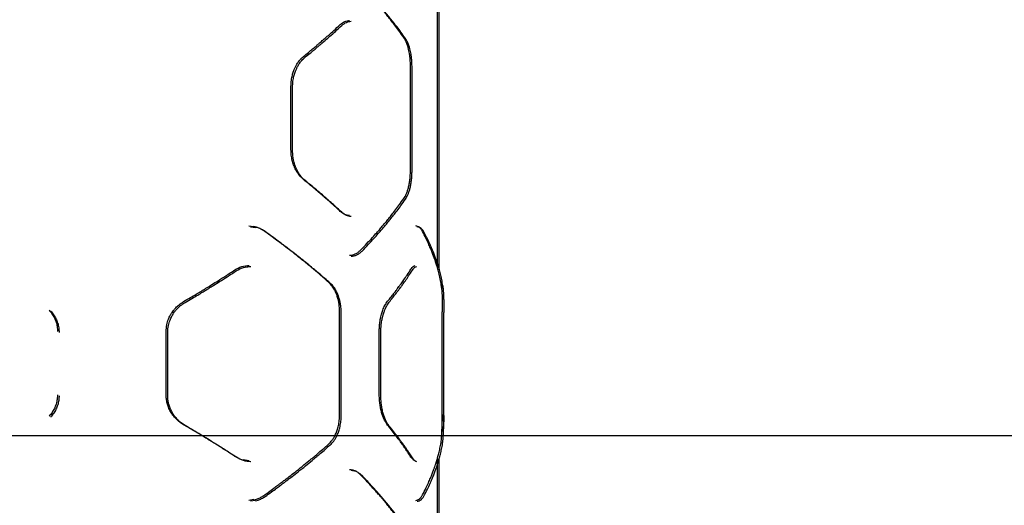
# Model space of a CAD drawing. Units: millimetres. Extents: x 16630 to 25523, y 37113 to 43225.
# Drawn here: x 19909 to 20483, y 39923 to 40206 of the extents above; entities that cross this region are included whole.
import ezdxf

# ---------------------------------------------------------------- set-up
doc = ezdxf.new("R2010")
doc.units = ezdxf.units.MM
doc.header["$LTSCALE"] = 200
doc.layers.add('WYLEWKI_BETONOWE', color=52, linetype='Continuous')

msp = doc.modelspace()

# ---------------------------------------------------------------- linework, layer by layer
at = {"color": 7, "linetype": 'Continuous', "lineweight": 25}
for p, q in [((20152.28, 40060.73), (20152.28, 40235.85)), ((20153.2, 40060.21), (20153.2, 40235.33)), ((20136.51, 40118.28), (20136.51, 40178.33)), ((20137.42, 40117.76), (20137.42, 40177.8)), ((20066.83, 40129.83), (20066.83, 40166.78)), ((20067.75, 40129.31), (20067.75, 40166.26)), ((20042.29, 40085.41), (20045.13, 40084.96)), ((20043.21, 40084.89), (20046.05, 40084.44)), ((20039.21, 40061.84), (20042.29, 40062.31)), ((20040.13, 40061.31), (20043.21, 40061.79)), ((20095.19, 39975.39), (20095.19, 40035.43)), ((20096.1, 39974.87), (20096.1, 40034.91)), ((20155.04, 39975.41), (20155.04, 40035.41)), ((20155.95, 39974.89), (20155.95, 40034.89)), ((19994.04, 39986.93), (19994.04, 40023.88)), ((19994.96, 39986.41), (19994.96, 40023.36)), ((20118.31, 39986.94), (20118.31, 40023.88)), ((20119.22, 39986.42), (20119.22, 40023.36)), ((20042.29, 39948.5), (20039.22, 39948.98)), ((20043.21, 39947.98), (20040.13, 39948.46)), ((20152.28, 39556.3), (20152.28, 39950.06)), ((20153.2, 39555.78), (20153.2, 39949.54)), ((20045.13, 39925.86), (20042.29, 39925.41)), ((20046.04, 39925.34), (20043.21, 39924.89))]:
    msp.add_line(p, q, dxfattribs=at)
for points, knots in [([(20132.64, 40195.18), (20131.79, 40196.38), (20130.21, 40198.6), (20127.88, 40201.71), (20125.79, 40204.41), (20123.86, 40206.82), (20122.17, 40208.9), (20120.66, 40210.7), (20119.26, 40212.35), (20117.65, 40214.22), (20115.69, 40216.44), (20113.32, 40219.06), (20110.53, 40222.08), (20108.46, 40224.23), (20107.36, 40225.36)], [0, 0, 0, 0, 0.120067, 0.223555, 0.310463, 0.388804, 0.464325, 0.516539, 0.567789, 0.628094, 0.70146, 0.787897, 0.88741, 1, 1, 1, 1]), ([(20133.55, 40194.66), (20132.7, 40195.85), (20131.12, 40198.08), (20128.79, 40201.19), (20126.71, 40203.89), (20124.78, 40206.3), (20123.08, 40208.38), (20121.58, 40210.18), (20120.18, 40211.83), (20118.57, 40213.7), (20116.61, 40215.92), (20114.24, 40218.54), (20111.44, 40221.56), (20109.38, 40223.7), (20108.28, 40224.84)], [0, 0, 0, 0, 0.120067, 0.223555, 0.310463, 0.388804, 0.464325, 0.516539, 0.567789, 0.628094, 0.70146, 0.787897, 0.88741, 1, 1, 1, 1]), ([(20074.11, 40184.2), (20075.09, 40184.99), (20076.89, 40186.45), (20079.32, 40188.47), (20081.29, 40190.12), (20082.84, 40191.44), (20084.39, 40192.77), (20086.29, 40194.42), (20088.86, 40196.67), (20092.02, 40199.5), (20094.27, 40201.58), (20095.5, 40202.72)], [0, 0, 0, 0, 0.128885, 0.238073, 0.327534, 0.397245, 0.452189, 0.542624, 0.664056, 0.816509, 1, 1, 1, 1]), ([(20075.03, 40183.68), (20076, 40184.47), (20077.8, 40185.93), (20080.23, 40187.95), (20082.2, 40189.6), (20083.76, 40190.92), (20085.31, 40192.25), (20087.21, 40193.9), (20089.77, 40196.15), (20092.93, 40198.98), (20095.19, 40201.06), (20096.42, 40202.2)], [0, 0, 0, 0, 0.128885, 0.238073, 0.327534, 0.397245, 0.452189, 0.542624, 0.664056, 0.816509, 1, 1, 1, 1]), ([(20095.51, 40202.73), (20096.4, 40203.45), (20098.19, 40204.88), (20100.05, 40205.1), (20100.97, 40205.21)], [0, 0, 0, 0, 0.501727, 1, 1, 1, 1]), ([(20096.42, 40202.21), (20097.32, 40202.93), (20099.11, 40204.36), (20100.96, 40204.58), (20101.88, 40204.69)], [0, 0, 0, 0, 0.501727, 1, 1, 1, 1]), ([(20136.51, 40178.3), (20136.49, 40179.33), (20136.45, 40181.24), (20136.22, 40183.8), (20135.93, 40185.85), (20135.61, 40187.59), (20135.2, 40189.32), (20134.61, 40191.25), (20133.78, 40193.35), (20133.04, 40194.54), (20132.64, 40195.18)], [0, 0, 0, 0, 0.151988, 0.281895, 0.388823, 0.474221, 0.569037, 0.688188, 0.831837, 1, 1, 1, 1]), ([(20137.42, 40177.78), (20137.4, 40178.81), (20137.37, 40180.72), (20137.14, 40183.28), (20136.85, 40185.33), (20136.52, 40187.07), (20136.11, 40188.8), (20135.53, 40190.73), (20134.69, 40192.83), (20133.95, 40194.02), (20133.55, 40194.66)], [0, 0, 0, 0, 0.151988, 0.281895, 0.388823, 0.474221, 0.569037, 0.688188, 0.831837, 1, 1, 1, 1]), ([(20066.83, 40166.76), (20066.88, 40167.95), (20066.96, 40170.17), (20067.55, 40173.13), (20068.26, 40175.48), (20069.01, 40177.33), (20069.84, 40179.01), (20070.9, 40180.74), (20072.32, 40182.6), (20073.49, 40183.64), (20074.11, 40184.2)], [0, 0, 0, 0, 0.167506, 0.311073, 0.429861, 0.524634, 0.610758, 0.718501, 0.8484, 1, 1, 1, 1]), ([(20067.75, 40166.23), (20067.79, 40167.43), (20067.88, 40169.65), (20068.46, 40172.61), (20069.17, 40174.96), (20069.92, 40176.81), (20070.76, 40178.49), (20071.82, 40180.22), (20073.24, 40182.08), (20074.4, 40183.12), (20075.03, 40183.68)], [0, 0, 0, 0, 0.167506, 0.311073, 0.429861, 0.524634, 0.610758, 0.718501, 0.8484, 1, 1, 1, 1]), ([(20074.11, 40112.41), (20073.28, 40113.18), (20071.97, 40114.38), (20070.43, 40116.58), (20069.3, 40118.59), (20068.3, 40120.96), (20067.49, 40123.65), (20066.94, 40126.65), (20066.87, 40128.77), (20066.83, 40129.85)], [0, 0, 0, 0, 0.202739, 0.316235, 0.437153, 0.566043, 0.702914, 0.847655, 1, 1, 1, 1]), ([(20075.03, 40111.89), (20074.19, 40112.66), (20072.89, 40113.86), (20071.35, 40116.06), (20070.21, 40118.07), (20069.21, 40120.44), (20068.41, 40123.13), (20067.86, 40126.13), (20067.78, 40128.24), (20067.75, 40129.33)], [0, 0, 0, 0, 0.202739, 0.316235, 0.437153, 0.566043, 0.702914, 0.847655, 1, 1, 1, 1]), ([(20132.64, 40101.43), (20133.12, 40102.22), (20133.87, 40103.46), (20134.7, 40105.63), (20135.29, 40107.6), (20135.79, 40109.88), (20136.19, 40112.45), (20136.45, 40115.29), (20136.49, 40117.28), (20136.51, 40118.3)], [0, 0, 0, 0, 0.205603, 0.319864, 0.441092, 0.569843, 0.706042, 0.84951, 1, 1, 1, 1]), ([(20133.55, 40100.91), (20134.04, 40101.7), (20134.79, 40102.94), (20135.61, 40105.11), (20136.2, 40107.08), (20136.71, 40109.35), (20137.1, 40111.93), (20137.37, 40114.77), (20137.4, 40116.76), (20137.42, 40117.78)], [0, 0, 0, 0, 0.205603, 0.319864, 0.441092, 0.569843, 0.706042, 0.84951, 1, 1, 1, 1]), ([(20095.5, 40093.88), (20094.64, 40094.68), (20093.04, 40096.16), (20090.8, 40098.19), (20088.94, 40099.86), (20087.44, 40101.18), (20085.92, 40102.51), (20084.02, 40104.16), (20081.39, 40106.41), (20078.03, 40109.22), (20075.49, 40111.28), (20074.11, 40112.41)], [0, 0, 0, 0, 0.129093, 0.238417, 0.32798, 0.39779, 0.452757, 0.543132, 0.664497, 0.816808, 1, 1, 1, 1]), ([(20096.42, 40093.36), (20095.55, 40094.16), (20093.96, 40095.64), (20091.72, 40097.67), (20089.85, 40099.34), (20088.35, 40100.66), (20086.83, 40101.99), (20084.93, 40103.64), (20082.3, 40105.89), (20078.94, 40108.7), (20076.41, 40110.76), (20075.03, 40111.89)], [0, 0, 0, 0, 0.1290935, 0.2384175, 0.3279799, 0.3977904, 0.4527574, 0.5431318, 0.6644966, 0.816808, 1, 1, 1, 1]), ([(20107.36, 40071.24), (20108.63, 40072.56), (20110.99, 40075.01), (20114.12, 40078.42), (20116.68, 40081.28), (20118.72, 40083.63), (20120.43, 40085.63), (20122.1, 40087.62), (20123.86, 40089.78), (20125.79, 40092.2), (20127.88, 40094.89), (20130.21, 40098), (20131.79, 40100.23), (20132.64, 40101.43)], [0, 0, 0, 0, 0.130083, 0.242367, 0.336856, 0.41356, 0.474898, 0.535674, 0.611196, 0.689536, 0.776445, 0.879933, 1, 1, 1, 1]), ([(20108.28, 40070.72), (20109.55, 40072.04), (20111.9, 40074.49), (20115.04, 40077.9), (20117.6, 40080.76), (20119.64, 40083.11), (20121.35, 40085.11), (20123.01, 40087.1), (20124.78, 40089.26), (20126.71, 40091.68), (20128.79, 40094.37), (20131.12, 40097.48), (20132.7, 40099.71), (20133.55, 40100.91)], [0, 0, 0, 0, 0.1300834, 0.2423672, 0.3368556, 0.4135595, 0.4748978, 0.5356739, 0.6111956, 0.6895361, 0.7764447, 0.8799326, 1, 1, 1, 1]), ([(20100.97, 40091.4), (20100.05, 40091.51), (20098.19, 40091.72), (20096.4, 40093.15), (20095.51, 40093.87)], [0, 0, 0, 0, 0.498226, 1, 1, 1, 1]), ([(20101.89, 40090.88), (20100.96, 40090.99), (20099.11, 40091.2), (20097.32, 40092.63), (20096.42, 40093.35)], [0, 0, 0, 0, 0.498226, 1, 1, 1, 1]), ([(20050.78, 40082.66), (20050.13, 40083.08), (20048.83, 40083.92), (20046.95, 40084.7), (20045.73, 40084.96), (20045.24, 40085.06)], [0, 0, 0, 0, 0.37438, 0.749451, 1, 1, 1, 1]), ([(20143.56, 40082.12), (20143.28, 40082.6), (20142.73, 40083.54), (20141.76, 40084.52), (20140.7, 40085.19), (20139.94, 40085.32), (20139.55, 40085.38)], [0, 0, 0, 0, 0.255257, 0.507578, 0.756125, 1, 1, 1, 1]), ([(20051.7, 40082.14), (20051.05, 40082.56), (20049.74, 40083.4), (20047.86, 40084.18), (20046.64, 40084.44), (20046.16, 40084.54)], [0, 0, 0, 0, 0.37438, 0.749451, 1, 1, 1, 1]), ([(20088.78, 40052.56), (20087.72, 40053.49), (20085.83, 40055.16), (20083.26, 40057.38), (20081.23, 40059.1), (20079.52, 40060.53), (20076.29, 40063.22), (20072.12, 40066.6), (20067.04, 40070.59), (20063.61, 40073.22), (20060.78, 40075.36), (20058.21, 40077.27), (20054.81, 40079.78), (20052.22, 40081.63), (20050.79, 40082.66)], [0, 0, 0, 0, 0.091778, 0.164705, 0.218799, 0.26212, 0.306319, 0.484758, 0.598523, 0.703593, 0.748205, 0.812357, 0.896309, 1, 1, 1, 1]), ([(20089.69, 40052.04), (20088.64, 40052.97), (20086.75, 40054.64), (20084.17, 40056.86), (20082.14, 40058.58), (20080.44, 40060.01), (20077.21, 40062.7), (20073.03, 40066.08), (20067.96, 40070.07), (20064.52, 40072.7), (20061.7, 40074.84), (20059.12, 40076.75), (20055.72, 40079.26), (20053.14, 40081.11), (20051.71, 40082.14)], [0, 0, 0, 0, 0.091778, 0.164705, 0.218799, 0.26212, 0.306319, 0.484758, 0.598523, 0.703593, 0.748205, 0.812357, 0.896309, 1, 1, 1, 1]), ([(20144.48, 40081.6), (20144.2, 40082.08), (20143.65, 40083.02), (20142.67, 40084), (20141.62, 40084.67), (20140.85, 40084.8), (20140.47, 40084.86)], [0, 0, 0, 0, 0.255257, 0.507578, 0.756125, 1, 1, 1, 1]), ([(20154.32, 40051.76), (20154.09, 40053.01), (20153.67, 40055.36), (20152.87, 40058.66), (20152.09, 40061.47), (20151.37, 40063.8), (20150.7, 40065.8), (20149.99, 40067.81), (20149.15, 40070), (20148.14, 40072.48), (20146.93, 40075.26), (20145.42, 40078.51), (20144.21, 40080.86), (20143.56, 40082.12)], [0, 0, 0, 0, 0.129378, 0.241231, 0.335409, 0.411793, 0.473007, 0.533908, 0.60957, 0.688055, 0.775364, 0.879309, 1, 1, 1, 1]), ([(20155.24, 40051.24), (20155.01, 40052.49), (20154.59, 40054.84), (20153.79, 40058.14), (20153.01, 40060.95), (20152.29, 40063.28), (20151.62, 40065.28), (20150.9, 40067.28), (20150.07, 40069.48), (20149.06, 40071.96), (20147.84, 40074.74), (20146.33, 40077.98), (20145.13, 40080.34), (20144.48, 40081.6)], [0, 0, 0, 0, 0.129378, 0.241231, 0.335409, 0.411793, 0.473007, 0.533908, 0.60957, 0.688055, 0.775364, 0.879309, 1, 1, 1, 1]), ([(20100.96, 40068.3), (20101.54, 40068.34), (20102.69, 40068.41), (20104.35, 40069), (20105.94, 40069.91), (20106.89, 40070.8), (20107.36, 40071.24)], [0, 0, 0, 0, 0.250919, 0.501631, 0.751586, 1, 1, 1, 1]), ([(20101.87, 40067.78), (20102.45, 40067.82), (20103.6, 40067.89), (20105.27, 40068.48), (20106.86, 40069.39), (20107.81, 40070.28), (20108.28, 40070.72)], [0, 0, 0, 0, 0.250919, 0.501631, 0.751586, 1, 1, 1, 1]), ([(20034.03, 40059.73), (20035.38, 40060.49), (20038.09, 40062.02), (20041.01, 40062.23), (20042.47, 40062.34)], [0, 0, 0, 0, 0.499355, 1, 1, 1, 1]), ([(20136.75, 40060.12), (20137.23, 40060.78), (20138.18, 40062.08), (20138.91, 40062.23), (20139.28, 40062.31)], [0, 0, 0, 0, 0.503126, 1, 1, 1, 1]), ([(20004.18, 40041.28), (20005.52, 40042.05), (20007.98, 40043.49), (20011.33, 40045.48), (20014.05, 40047.12), (20016.21, 40048.43), (20018.36, 40049.75), (20021.02, 40051.39), (20024.61, 40053.64), (20029.07, 40056.48), (20032.28, 40058.58), (20034.03, 40059.73)], [0, 0, 0, 0, 0.1290008, 0.2382579, 0.3277676, 0.3975278, 0.45248, 0.5428748, 0.6642652, 0.816645, 1, 1, 1, 1]), ([(20005.1, 40040.76), (20006.43, 40041.53), (20008.9, 40042.97), (20012.24, 40044.96), (20014.97, 40046.6), (20017.12, 40047.91), (20019.28, 40049.23), (20021.93, 40050.87), (20025.52, 40053.12), (20029.98, 40055.96), (20033.19, 40058.06), (20034.95, 40059.21)], [0, 0, 0, 0, 0.129001, 0.238258, 0.327768, 0.397528, 0.45248, 0.542875, 0.664265, 0.816645, 1, 1, 1, 1]), ([(20034.95, 40059.21), (20036.3, 40059.97), (20039.01, 40061.5), (20041.92, 40061.71), (20043.38, 40061.82)], [0, 0, 0, 0, 0.499355, 1, 1, 1, 1]), ([(20123.2, 40041.54), (20123.85, 40042.34), (20125.05, 40043.83), (20126.65, 40045.88), (20127.93, 40047.55), (20128.94, 40048.88), (20129.93, 40050.22), (20131.13, 40051.87), (20132.73, 40054.12), (20134.68, 40056.94), (20136.02, 40059), (20136.75, 40060.13)], [0, 0, 0, 0, 0.129165, 0.238538, 0.328143, 0.398003, 0.45298, 0.543319, 0.664655, 0.816917, 1, 1, 1, 1]), ([(20124.12, 40041.02), (20124.77, 40041.82), (20125.97, 40043.31), (20127.57, 40045.36), (20128.85, 40047.03), (20129.85, 40048.36), (20130.84, 40049.7), (20132.05, 40051.35), (20133.65, 40053.6), (20135.59, 40056.42), (20136.94, 40058.48), (20137.67, 40059.61)], [0, 0, 0, 0, 0.129165, 0.238538, 0.328143, 0.398003, 0.45298, 0.543319, 0.664655, 0.816917, 1, 1, 1, 1]), ([(20137.66, 40059.6), (20138.14, 40060.26), (20139.1, 40061.56), (20139.83, 40061.71), (20140.19, 40061.79)], [0, 0, 0, 0, 0.503126, 1, 1, 1, 1]), ([(20095.18, 40035.41), (20095.15, 40036.49), (20095.09, 40038.43), (20094.7, 40040.97), (20094.27, 40042.86), (20093.8, 40044.46), (20093.19, 40046.16), (20092.23, 40048.21), (20090.79, 40050.55), (20089.49, 40051.85), (20088.78, 40052.56)], [0, 0, 0, 0, 0.1572306, 0.2842521, 0.3801098, 0.4502802, 0.5406324, 0.6623058, 0.8154671, 1, 1, 1, 1]), ([(20096.1, 40034.89), (20096.07, 40035.96), (20096.01, 40037.91), (20095.62, 40040.45), (20095.19, 40042.34), (20094.72, 40043.94), (20094.1, 40045.64), (20093.14, 40047.69), (20091.7, 40050.03), (20090.4, 40051.33), (20089.69, 40052.04)], [0, 0, 0, 0, 0.157231, 0.284252, 0.38011, 0.45028, 0.540632, 0.662306, 0.815467, 1, 1, 1, 1]), ([(20154.58, 40049.42), (20154.57, 40049.63), (20154.5, 40050.57), (20154.4, 40051.24), (20154.32, 40051.76)], [0, 0, 0, 0, 0.22021, 1, 1, 1, 1]), ([(20154.35, 40051.43), (20154.47, 40050.58), (20154.64, 40049.3), (20154.79, 40046.95), (20154.89, 40044.97), (20154.96, 40042.8), (20155, 40040.44), (20155.03, 40037.96), (20155.03, 40036.26), (20155.04, 40035.41)], [0, 0, 0, 0, 0.250306, 0.37725, 0.50083, 0.626798, 0.750579, 0.875826, 1, 1, 1, 1]), ([(20155.5, 40048.9), (20155.49, 40049.11), (20155.41, 40050.05), (20155.31, 40050.72), (20155.24, 40051.24)], [0, 0, 0, 0, 0.22021, 1, 1, 1, 1]), ([(20155.27, 40050.91), (20155.38, 40050.06), (20155.56, 40048.78), (20155.71, 40046.43), (20155.8, 40044.45), (20155.87, 40042.28), (20155.92, 40039.92), (20155.95, 40037.44), (20155.95, 40035.74), (20155.95, 40034.89)], [0, 0, 0, 0, 0.250306, 0.37725, 0.50083, 0.626798, 0.750579, 0.875826, 1, 1, 1, 1]), ([(20154.53, 40050.17), (20154.58, 40049.68), (20154.68, 40048.7), (20154.77, 40047.31), (20154.82, 40046.37), (20154.83, 40046.1)], [0, 0, 0, 0, 0.41606, 0.834498, 1, 1, 1, 1]), ([(20155.44, 40049.65), (20155.49, 40049.16), (20155.59, 40048.18), (20155.69, 40046.79), (20155.73, 40045.85), (20155.74, 40045.58)], [0, 0, 0, 0, 0.41606, 0.834498, 1, 1, 1, 1]), ([(19994.04, 40023.86), (19994.12, 40025.2), (19994.26, 40027.64), (19995.24, 40030.82), (19996.33, 40033.18), (19997.36, 40034.88), (19998.42, 40036.34), (19999.76, 40037.89), (20001.68, 40039.68), (20003.29, 40040.71), (20004.18, 40041.28)], [0, 0, 0, 0, 0.1828528, 0.3350843, 0.456027, 0.5460366, 0.6168995, 0.7140401, 0.8418597, 1, 1, 1, 1]), ([(19994.95, 40023.34), (19995.03, 40024.68), (19995.18, 40027.12), (19996.15, 40030.3), (19997.24, 40032.66), (19998.28, 40034.36), (19999.34, 40035.82), (20000.68, 40037.37), (20002.6, 40039.16), (20004.21, 40040.19), (20005.1, 40040.76)], [0, 0, 0, 0, 0.1828528, 0.3350843, 0.456027, 0.5460366, 0.6168995, 0.7140401, 0.8418597, 1, 1, 1, 1]), ([(20118.31, 40023.86), (20118.32, 40024.73), (20118.35, 40026.31), (20118.55, 40028.38), (20118.77, 40030.04), (20118.96, 40031.12), (20119.11, 40031.87), (20119.3, 40032.75), (20119.69, 40034.3), (20120.43, 40036.59), (20121.34, 40038.67), (20122.32, 40040.37), (20122.9, 40041.14), (20123.2, 40041.54)], [0, 0, 0, 0, 0.120488, 0.217947, 0.291747, 0.358144, 0.376859, 0.404714, 0.491687, 0.620261, 0.789931, 0.890036, 1, 1, 1, 1]), ([(20119.22, 40023.34), (20119.24, 40024.21), (20119.27, 40025.79), (20119.46, 40027.86), (20119.68, 40029.52), (20119.88, 40030.6), (20120.03, 40031.35), (20120.22, 40032.23), (20120.6, 40033.78), (20121.34, 40036.07), (20122.26, 40038.15), (20123.23, 40039.85), (20123.81, 40040.62), (20124.12, 40041.02)], [0, 0, 0, 0, 0.120488, 0.217947, 0.291747, 0.358144, 0.376859, 0.404714, 0.491687, 0.620261, 0.789931, 0.890036, 1, 1, 1, 1]), ([(19925.78, 40036.31), (19925.79, 40036.3), (19926.44, 40035.66), (19927.51, 40034.16), (19928.91, 40031.84), (19929.92, 40029.29), (19930.59, 40026.61), (19930.67, 40024.78), (19930.72, 40023.86)], [0, 0, 0, 0, 0.003522, 0.201298, 0.400006, 0.599047, 0.799694, 1, 1, 1, 1]), ([(19926.7, 40035.79), (19926.71, 40035.78), (19927.36, 40035.14), (19928.42, 40033.64), (19929.83, 40031.32), (19930.84, 40028.77), (19931.5, 40026.09), (19931.59, 40024.26), (19931.63, 40023.34)], [0, 0, 0, 0, 0.003522, 0.201298, 0.400006, 0.599047, 0.799694, 1, 1, 1, 1]), ([(19930.72, 39986.96), (19930.67, 39986.04), (19930.59, 39984.21), (19929.93, 39981.53), (19928.91, 39978.99), (19927.52, 39976.66), (19926.46, 39975.17), (19925.81, 39974.53), (19925.8, 39974.52)], [0, 0, 0, 0, 0.2004938, 0.4005928, 0.6001461, 0.7995145, 0.997511, 1, 1, 1, 1]), ([(19931.63, 39986.43), (19931.59, 39985.52), (19931.51, 39983.69), (19930.85, 39981.01), (19929.83, 39978.47), (19928.43, 39976.14), (19927.37, 39974.65), (19926.72, 39974.01), (19926.72, 39974)], [0, 0, 0, 0, 0.2004938, 0.4005928, 0.6001461, 0.7995145, 0.997511, 1, 1, 1, 1]), ([(20004.18, 39969.54), (20003.39, 39970.04), (20001.84, 39971.03), (19999.78, 39972.9), (19997.99, 39974.97), (19996.53, 39977.23), (19995.4, 39979.61), (19994.61, 39982.06), (19994.13, 39984.51), (19994.07, 39986.15), (19994.04, 39986.96)], [0, 0, 0, 0, 0.139772, 0.275779, 0.406857, 0.534017, 0.65706, 0.775319, 0.889696, 1, 1, 1, 1]), ([(20005.1, 39969.02), (20004.31, 39969.52), (20002.76, 39970.51), (20000.69, 39972.38), (19998.91, 39974.45), (19997.45, 39976.71), (19996.31, 39979.09), (19995.52, 39981.54), (19995.04, 39983.99), (19994.98, 39985.63), (19994.95, 39986.43)], [0, 0, 0, 0, 0.139772, 0.275779, 0.406857, 0.534017, 0.65706, 0.775319, 0.889696, 1, 1, 1, 1]), ([(20123.2, 39969.28), (20122.59, 39970.14), (20121.65, 39971.47), (20120.57, 39973.92), (20119.82, 39976.05), (20119.18, 39978.46), (20118.7, 39981.11), (20118.37, 39983.97), (20118.33, 39985.95), (20118.31, 39986.96)], [0, 0, 0, 0, 0.225373, 0.34459, 0.467576, 0.594533, 0.725633, 0.86092, 1, 1, 1, 1]), ([(20124.12, 39968.76), (20123.5, 39969.62), (20122.56, 39970.95), (20121.48, 39973.39), (20120.73, 39975.53), (20120.1, 39977.94), (20119.61, 39980.59), (20119.29, 39983.45), (20119.24, 39985.43), (20119.22, 39986.43)], [0, 0, 0, 0, 0.225373, 0.34459, 0.467576, 0.594533, 0.725633, 0.86092, 1, 1, 1, 1]), ([(20088.78, 39958.25), (20089.48, 39958.96), (20090.6, 39960.08), (20091.91, 39962.08), (20092.92, 39964.01), (20093.83, 39966.33), (20094.56, 39969.03), (20095.08, 39972.1), (20095.15, 39974.28), (20095.19, 39975.41)], [0, 0, 0, 0, 0.181482, 0.289978, 0.409623, 0.540381, 0.682397, 0.83574, 1, 1, 1, 1]), ([(20089.69, 39957.73), (20090.39, 39958.43), (20091.51, 39959.56), (20092.83, 39961.56), (20093.84, 39963.49), (20094.74, 39965.81), (20095.48, 39968.51), (20096, 39971.58), (20096.07, 39973.76), (20096.1, 39974.89)], [0, 0, 0, 0, 0.181482, 0.289978, 0.409623, 0.540381, 0.682397, 0.83574, 1, 1, 1, 1]), ([(20154.32, 39959.06), (20154.4, 39959.6), (20154.54, 39960.61), (20154.68, 39962.49), (20154.78, 39964.28), (20154.85, 39965.96), (20154.91, 39967.69), (20154.95, 39969.75), (20154.99, 39972.38), (20155, 39974.35), (20155, 39975.41)], [0, 0, 0, 0, 0.1670282, 0.3104855, 0.4293511, 0.5242578, 0.6105422, 0.7182958, 0.8481284, 1, 1, 1, 1]), ([(20154.35, 39959.39), (20154.41, 39959.79), (20154.53, 39960.6), (20154.68, 39962.13), (20154.8, 39963.87), (20154.89, 39965.85), (20154.96, 39968.03), (20155, 39970.38), (20155.03, 39972.86), (20155.03, 39974.56), (20155.04, 39975.41)], [0, 0, 0, 0, 0.125458, 0.251354, 0.377969, 0.501717, 0.626811, 0.751513, 0.875855, 1, 1, 1, 1]), ([(20155.04, 39975.41), (20155.03, 39974.56), (20155.03, 39973.27), (20155.02, 39972.04), (20155.01, 39971.63)], [0, 0, 0, 0, 0.664773, 1, 1, 1, 1]), ([(20155.24, 39958.54), (20155.31, 39959.08), (20155.45, 39960.09), (20155.6, 39961.97), (20155.7, 39963.76), (20155.77, 39965.44), (20155.82, 39967.17), (20155.87, 39969.23), (20155.91, 39971.86), (20155.91, 39973.83), (20155.92, 39974.89)], [0, 0, 0, 0, 0.167028, 0.310485, 0.429351, 0.524258, 0.610542, 0.718296, 0.848128, 1, 1, 1, 1]), ([(20155.27, 39958.87), (20155.33, 39959.27), (20155.45, 39960.07), (20155.59, 39961.6), (20155.71, 39963.35), (20155.8, 39965.33), (20155.87, 39967.51), (20155.92, 39969.86), (20155.95, 39972.34), (20155.95, 39974.04), (20155.95, 39974.89)], [0, 0, 0, 0, 0.125458, 0.251354, 0.377969, 0.501717, 0.626811, 0.751513, 0.875855, 1, 1, 1, 1]), ([(20155.95, 39974.89), (20155.95, 39974.04), (20155.95, 39972.75), (20155.93, 39971.52), (20155.93, 39971.11)], [0, 0, 0, 0, 0.664773, 1, 1, 1, 1]), ([(20034.03, 39951.08), (20032.8, 39951.89), (20030.52, 39953.39), (20027.35, 39955.43), (20024.73, 39957.1), (20022.62, 39958.42), (20020.49, 39959.75), (20017.84, 39961.39), (20014.18, 39963.62), (20009.54, 39966.41), (20006.08, 39968.43), (20004.18, 39969.54)], [0, 0, 0, 0, 0.1290001, 0.2382575, 0.3277653, 0.3975199, 0.4524717, 0.5428724, 0.664264, 0.8166426, 1, 1, 1, 1]), ([(20034.95, 39950.56), (20033.71, 39951.37), (20031.44, 39952.87), (20028.27, 39954.91), (20025.64, 39956.57), (20023.54, 39957.9), (20021.41, 39959.23), (20018.76, 39960.87), (20015.1, 39963.1), (20010.46, 39965.89), (20006.99, 39967.91), (20005.1, 39969.02)], [0, 0, 0, 0, 0.1290001, 0.2382575, 0.3277653, 0.3975199, 0.4524717, 0.5428724, 0.664264, 0.8166426, 1, 1, 1, 1]), ([(20136.75, 39950.69), (20136.24, 39951.48), (20135.29, 39952.94), (20133.93, 39954.96), (20132.78, 39956.62), (20131.85, 39957.94), (20130.9, 39959.27), (20129.69, 39960.92), (20128, 39963.19), (20125.81, 39966.03), (20124.12, 39968.13), (20123.2, 39969.28)], [0, 0, 0, 0, 0.128813, 0.237953, 0.327371, 0.397032, 0.451967, 0.542437, 0.663897, 0.8164, 1, 1, 1, 1]), ([(20137.67, 39950.17), (20137.15, 39950.96), (20136.21, 39952.42), (20134.84, 39954.44), (20133.7, 39956.09), (20132.77, 39957.42), (20131.81, 39958.75), (20130.61, 39960.4), (20128.92, 39962.67), (20126.73, 39965.51), (20125.04, 39967.61), (20124.12, 39968.76)], [0, 0, 0, 0, 0.128813, 0.237953, 0.327371, 0.397032, 0.451967, 0.542437, 0.663897, 0.8164, 1, 1, 1, 1]), ([(20143.56, 39928.69), (20144.21, 39929.96), (20145.42, 39932.31), (20146.93, 39935.55), (20148.14, 39938.34), (20149.15, 39940.82), (20149.95, 39942.92), (20150.6, 39944.74), (20151.17, 39946.39), (20151.76, 39948.25), (20152.4, 39950.44), (20153.08, 39953), (20153.76, 39955.92), (20154.13, 39957.97), (20154.32, 39959.06)], [0, 0, 0, 0, 0.120691, 0.224635, 0.311944, 0.390429, 0.466091, 0.518412, 0.569664, 0.629669, 0.702779, 0.788928, 0.888034, 1, 1, 1, 1]), ([(20050.79, 39928.16), (20052.05, 39929.07), (20054.32, 39930.69), (20057.27, 39932.85), (20059.55, 39934.54), (20061.43, 39935.95), (20064.94, 39938.6), (20069.29, 39941.97), (20074.28, 39945.96), (20077.52, 39948.62), (20080.12, 39950.78), (20082.44, 39952.74), (20085.42, 39955.29), (20087.58, 39957.2), (20088.78, 39958.25)], [0, 0, 0, 0, 0.091537, 0.16424, 0.21806, 0.261361, 0.305571, 0.483986, 0.597725, 0.7026, 0.747478, 0.811875, 0.896042, 1, 1, 1, 1]), ([(20051.71, 39927.64), (20052.97, 39928.54), (20055.23, 39930.17), (20058.19, 39932.33), (20060.47, 39934.02), (20062.35, 39935.43), (20065.86, 39938.08), (20070.2, 39941.45), (20075.2, 39945.44), (20078.44, 39948.1), (20081.04, 39950.26), (20083.35, 39952.22), (20086.34, 39954.77), (20088.5, 39956.68), (20089.69, 39957.73)], [0, 0, 0, 0, 0.091537, 0.16424, 0.21806, 0.261361, 0.305571, 0.483986, 0.597725, 0.7026, 0.747478, 0.811875, 0.896042, 1, 1, 1, 1]), ([(20144.48, 39928.17), (20145.13, 39929.44), (20146.33, 39931.79), (20147.84, 39935.03), (20149.06, 39937.82), (20150.07, 39940.3), (20150.87, 39942.4), (20151.52, 39944.22), (20152.08, 39945.87), (20152.67, 39947.73), (20153.32, 39949.92), (20154, 39952.48), (20154.68, 39955.4), (20155.04, 39957.45), (20155.24, 39958.54)], [0, 0, 0, 0, 0.120691, 0.224635, 0.311944, 0.390429, 0.466091, 0.518412, 0.569664, 0.629669, 0.702779, 0.788928, 0.888034, 1, 1, 1, 1]), ([(20042.47, 39948.47), (20041.01, 39948.58), (20038.09, 39948.8), (20035.38, 39950.32), (20034.03, 39951.08)], [0, 0, 0, 0, 0.500582, 1, 1, 1, 1]), ([(20043.38, 39947.95), (20041.92, 39948.06), (20039.01, 39948.28), (20036.3, 39949.8), (20034.95, 39950.56)], [0, 0, 0, 0, 0.500582, 1, 1, 1, 1]), ([(20139.28, 39948.5), (20138.91, 39948.58), (20138.18, 39948.74), (20137.23, 39950.04), (20136.75, 39950.69)], [0, 0, 0, 0, 0.497075, 1, 1, 1, 1]), ([(20140.2, 39947.98), (20139.83, 39948.06), (20139.1, 39948.22), (20138.14, 39949.52), (20137.66, 39950.17)], [0, 0, 0, 0, 0.497075, 1, 1, 1, 1]), ([(20107.36, 39940.36), (20106.89, 39940.81), (20105.94, 39941.7), (20104.35, 39942.6), (20102.69, 39943.19), (20101.54, 39943.27), (20100.96, 39943.3)], [0, 0, 0, 0, 0.248635, 0.498845, 0.749344, 1, 1, 1, 1]), ([(20108.28, 39939.84), (20107.81, 39940.29), (20106.86, 39941.18), (20105.27, 39942.08), (20103.61, 39942.67), (20102.45, 39942.75), (20101.88, 39942.78)], [0, 0, 0, 0, 0.248635, 0.498845, 0.749344, 1, 1, 1, 1]), ([(20132.64, 39910.18), (20131.79, 39911.38), (20130.21, 39913.6), (20127.88, 39916.71), (20125.79, 39919.41), (20123.86, 39921.82), (20122.17, 39923.9), (20120.66, 39925.7), (20119.26, 39927.35), (20117.65, 39929.22), (20115.69, 39931.44), (20113.32, 39934.06), (20110.53, 39937.08), (20108.46, 39939.23), (20107.36, 39940.36)], [0, 0, 0, 0, 0.1200672, 0.2235549, 0.3104634, 0.3888037, 0.4643253, 0.5165394, 0.5677889, 0.6280936, 0.7014603, 0.787897, 0.8874098, 1, 1, 1, 1]), ([(20133.55, 39909.66), (20132.7, 39910.85), (20131.12, 39913.08), (20128.79, 39916.19), (20126.71, 39918.89), (20124.78, 39921.3), (20123.08, 39923.38), (20121.58, 39925.18), (20120.18, 39926.83), (20118.57, 39928.7), (20116.61, 39930.92), (20114.24, 39933.54), (20111.44, 39936.56), (20109.38, 39938.7), (20108.28, 39939.84)], [0, 0, 0, 0, 0.1200672, 0.2235549, 0.3104634, 0.3888037, 0.4643253, 0.5165394, 0.5677889, 0.6280936, 0.7014603, 0.787897, 0.8874098, 1, 1, 1, 1]), ([(20045.24, 39925.75), (20045.73, 39925.86), (20046.95, 39926.11), (20048.82, 39926.9), (20050.13, 39927.74), (20050.78, 39928.16)], [0, 0, 0, 0, 0.250587, 0.625562, 1, 1, 1, 1]), ([(20046.15, 39925.23), (20046.64, 39925.34), (20047.86, 39925.59), (20049.74, 39926.38), (20051.05, 39927.22), (20051.7, 39927.64)], [0, 0, 0, 0, 0.250587, 0.625562, 1, 1, 1, 1]), ([(20139.55, 39925.44), (20139.94, 39925.5), (20140.7, 39925.62), (20141.76, 39926.29), (20142.73, 39927.27), (20143.28, 39928.22), (20143.56, 39928.69)], [0, 0, 0, 0, 0.243875, 0.492423, 0.744744, 1, 1, 1, 1]), ([(20140.47, 39924.92), (20140.85, 39924.98), (20141.62, 39925.1), (20142.67, 39925.77), (20143.65, 39926.75), (20144.2, 39927.7), (20144.48, 39928.17)], [0, 0, 0, 0, 0.243875, 0.492423, 0.744744, 1, 1, 1, 1])]:
    msp.add_open_spline(points, degree=3, knots=knots, dxfattribs=at)
at = {"layer": 'WYLEWKI_BETONOWE'}
msp.add_line((18977.28, 39963.3), (20777.28, 39963.3), dxfattribs=at)

doc.saveas('drawing.dxf')
